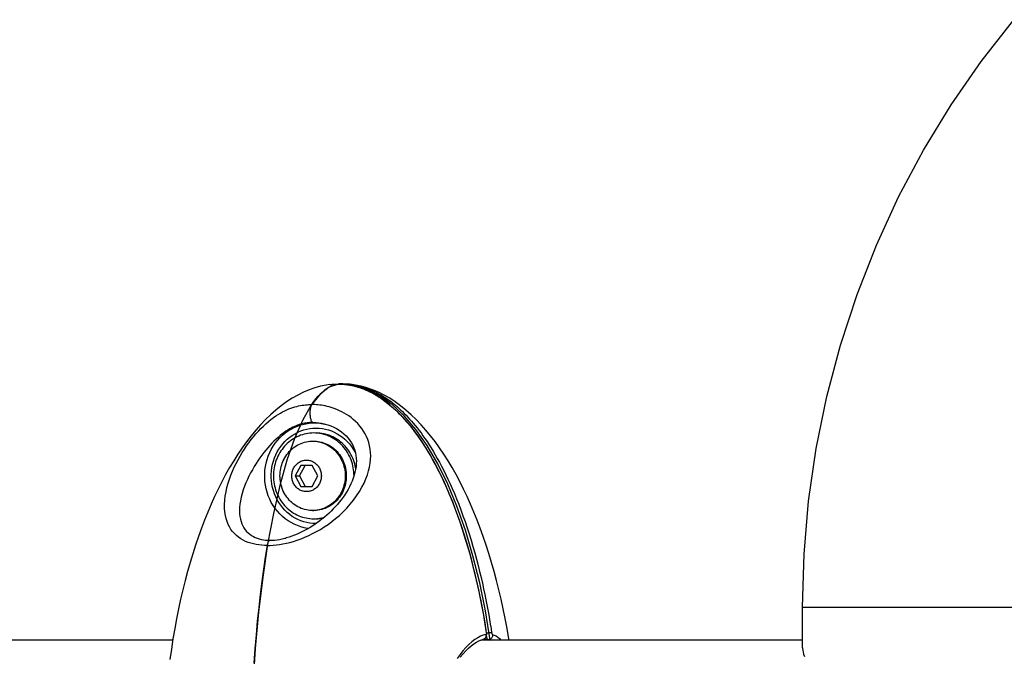
# Model space of a CAD drawing. Extents: x -212 to 241, y -76 to 218.
# Drawn here: x -58 to -49, y 72 to 78 of the extents above; entities that cross this region are included whole.
import ezdxf

# ---------------------------------------------------------------- set-up
doc = ezdxf.new("R2010")
doc.units = 0
doc.header["$LTSCALE"] = 10
doc.header["$MEASUREMENT"] = 0
doc.layers.add('PW_SITE', color=7, linetype='CONTINUOUS')

msp = doc.modelspace()

# ---------------------------------------------------------------- linework, layer by layer
at = {"layer": 'PW_SITE'}
for points in [[(-50.9796, 72.1829), (-50.9796, 72.5669), (-50.965, 73.0727), (-50.9215, 73.5767), (-50.849, 74.0772), (-50.748, 74.5726), (-50.6186, 75.0611), (-50.4614, 75.5412), (-50.277, 76.0111), (-50.0659, 76.4693), (-49.8289, 76.9143), (-49.5667, 77.3444), (-49.2804, 77.7584), (-48.9708, 78.1547)], [(-55.4775, 74.685), (-55.5111, 74.68), (-55.5644, 74.669), (-55.6187, 74.6541), (-55.6736, 74.6349), (-55.7285, 74.6118), (-55.7826, 74.5849), (-55.8361, 74.5543), (-55.8888, 74.5201), (-55.9404, 74.4825), (-55.9908, 74.4419), (-56.0401, 74.3983), (-56.0882, 74.3519), (-56.135, 74.3031), (-56.1806, 74.2518), (-56.2251, 74.198), (-56.2683, 74.142), (-56.3104, 74.0837), (-56.3514, 74.0231), (-56.3913, 73.9605), (-56.4301, 73.8958), (-56.4677, 73.8294), (-56.504, 73.7612), (-56.5393, 73.6912), (-56.5733, 73.6197), (-56.6062, 73.5466), (-56.638, 73.472), (-56.6687, 73.3958), (-56.6982, 73.3182), (-56.7267, 73.239), (-56.7541, 73.1583), (-56.7804, 73.0762), (-56.8057, 72.9926), (-56.8299, 72.9074), (-56.853, 72.8209), (-56.875, 72.7327), (-56.896, 72.6429), (-56.9159, 72.5517), (-56.9347, 72.4587), (-56.9523, 72.3639), (-56.9689, 72.2674), (-56.9842, 72.1692), (-56.9984, 72.0693)], [(-55.3464, 74.6903), (-55.3473, 74.6904), (-55.3521, 74.691), (-55.357, 74.6914), (-55.3618, 74.6917), (-55.3666, 74.6918), (-55.3715, 74.6919), (-55.3763, 74.6918), (-55.3812, 74.6917), (-55.386, 74.6914), (-55.3908, 74.691), (-55.3957, 74.6904), (-55.4832, 74.6608), (-55.5695, 74.5934), (-55.6537, 74.4887), (-55.735, 74.3481), (-55.8124, 74.1728), (-55.8852, 73.9649), (-55.9525, 73.7264), (-56.0138, 73.4599), (-56.0682, 73.1681), (-56.1154, 72.8543), (-56.1547, 72.5216), (-56.1857, 72.1736), (-56.2082, 71.8139)], [(-56.1953, 72.0383), (-56.1857, 72.1732), (-56.175, 72.3061), (-56.1632, 72.4365), (-56.1502, 72.5643), (-56.1361, 72.6894), (-56.1211, 72.811), (-56.1051, 72.9291), (-56.0882, 73.0436), (-56.0705, 73.1545), (-56.043, 73.1549), (-56.0144, 73.1566), (-55.9847, 73.1596), (-55.954, 73.1637), (-55.9223, 73.1691), (-55.8896, 73.1759), (-55.856, 73.1842), (-55.8215, 73.194), (-55.7863, 73.2054), (-55.7503, 73.2185), (-55.7137, 73.2332), (-55.6769, 73.2495), (-55.6401, 73.2674), (-55.6033, 73.287), (-55.5665, 73.3082), (-55.5298, 73.3312), (-55.4934, 73.3559), (-55.4571, 73.3825), (-55.4213, 73.411), (-55.3859, 73.4412), (-55.351, 73.4739), (-55.3164, 73.5093), (-55.2826, 73.5468), (-55.251, 73.5855), (-55.2216, 73.6258), (-55.1945, 73.6671), (-55.1707, 73.7079), (-55.1504, 73.7477), (-55.1332, 73.7871), (-55.119, 73.8256), (-55.1075, 73.8633), (-55.0988, 73.9003), (-55.0927, 73.9364), (-55.0892, 73.9716), (-55.0881, 74.006), (-55.0893, 74.0394), (-55.0929, 74.0718), (-55.0986, 74.1032), (-55.1064, 74.1335), (-55.1161, 74.1625), (-55.1277, 74.1904), (-55.1411, 74.2171), (-55.1562, 74.2429), (-55.173, 74.2676), (-55.1912, 74.291), (-55.211, 74.3133), (-55.2321, 74.3343), (-55.2535, 74.3536), (-55.2751, 74.371), (-55.297, 74.3867), (-55.3189, 74.401), (-55.3405, 74.4139), (-55.362, 74.4254), (-55.3833, 74.4357), (-55.4042, 74.445), (-55.4248, 74.4532), (-55.445, 74.4605), (-55.4646, 74.4669), (-55.4838, 74.4724), (-55.5026, 74.4773), (-55.5208, 74.4814), (-55.5386, 74.4849), (-55.5559, 74.4878), (-55.5728, 74.4901), (-55.5892, 74.492), (-55.605, 74.4934), (-55.6203, 74.4943), (-55.6351, 74.4948), (-55.6494, 74.495), (-55.6283, 74.5245), (-55.6072, 74.5514), (-55.5861, 74.5759), (-55.565, 74.5978), (-55.544, 74.6174), (-55.5229, 74.6346), (-55.5019, 74.6494), (-55.481, 74.662), (-55.46, 74.6724), (-55.439, 74.6805), (-55.4181, 74.6865), (-55.3972, 74.6902)], [(-55.4778, 74.685), (-55.4556, 74.6875), (-55.419, 74.6899), (-55.3966, 74.6903), (-55.3966, 74.6903)], [(-55.4778, 74.685), (-55.4733, 74.6856), (-55.4696, 74.686), (-55.4659, 74.6864), (-55.4622, 74.6868), (-55.4587, 74.6872), (-55.4552, 74.6875), (-55.4518, 74.6878), (-55.4485, 74.6881), (-55.4453, 74.6884), (-55.4422, 74.6886), (-55.4392, 74.6888), (-55.4363, 74.689), (-55.4335, 74.6892), (-55.4308, 74.6893), (-55.4257, 74.6896), (-55.4208, 74.6898), (-55.414, 74.69), (-55.4098, 74.6901), (-55.4059, 74.6902), (-55.4022, 74.6902), (-55.399, 74.6902), (-55.394, 74.6902), (-55.3922, 74.6902), (-55.3885, 74.6902), (-55.3845, 74.6901), (-55.3803, 74.69), (-55.3758, 74.6899), (-55.371, 74.6897), (-55.3659, 74.6895), (-55.3632, 74.6893), (-55.3605, 74.6892), (-55.3576, 74.689), (-55.3547, 74.6888), (-55.3516, 74.6886), (-55.3485, 74.6883), (-55.3452, 74.6881), (-55.3419, 74.6878), (-55.3384, 74.6875), (-55.3349, 74.6871), (-55.3313, 74.6867), (-55.3276, 74.6863), (-55.3239, 74.6859), (-55.3201, 74.6854), (-55.3162, 74.6849), (-55.3123, 74.6844), (-55.3083, 74.6838), (-55.3042, 74.6832), (-55.3001, 74.6826), (-55.296, 74.6819), (-55.2917, 74.6812), (-55.2873, 74.6805), (-55.2829, 74.6797), (-55.2783, 74.6788), (-55.2736, 74.6779), (-55.2687, 74.6769), (-55.2636, 74.6758), (-55.2584, 74.6747), (-55.253, 74.6734), (-55.2474, 74.6721), (-55.2416, 74.6706), (-55.2356, 74.6691), (-55.2293, 74.6674), (-55.2227, 74.6656), (-55.2159, 74.6636), (-55.2089, 74.6615), (-55.2015, 74.6592), (-55.1939, 74.6568), (-55.1859, 74.6541), (-55.1776, 74.6512), (-55.169, 74.648), (-55.1601, 74.6446), (-55.1508, 74.641), (-55.1414, 74.6371), (-55.1316, 74.633), (-55.1217, 74.6286), (-55.1115, 74.6239), (-55.1011, 74.6189), (-55.0906, 74.6137), (-55.0797, 74.6081), (-55.0686, 74.6022), (-55.0572, 74.5959), (-55.0455, 74.5892), (-55.0333, 74.582), (-55.0208, 74.5743), (-55.008, 74.5661), (-54.9946, 74.5573), (-54.9808, 74.5479), (-54.9666, 74.5378), (-54.9519, 74.527), (-54.9367, 74.5154), (-54.9211, 74.5031), (-54.9052, 74.49), (-54.889, 74.4762), (-54.8725, 74.4617), (-54.8559, 74.4464), (-54.8392, 74.4306), (-54.8223, 74.414), (-54.8052, 74.3966), (-54.7879, 74.3784), (-54.7704, 74.3593), (-54.7526, 74.3393), (-54.7346, 74.3182), (-54.7162, 74.2962), (-54.6976, 74.2729), (-54.6787, 74.2485), (-54.6595, 74.2229), (-54.6402, 74.1961), (-54.6206, 74.1682), (-54.6009, 74.139), (-54.581, 74.1085), (-54.5609, 74.0767), (-54.5408, 74.0435), (-54.5204, 74.0087), (-54.4997, 73.9723), (-54.4789, 73.9343), (-54.458, 73.8945), (-54.437, 73.8532), (-54.4159, 73.8102), (-54.3945, 73.765), (-54.3729, 73.7174), (-54.3511, 73.6674), (-54.3291, 73.6149), (-54.3067, 73.5593), (-54.2843, 73.5008), (-54.2624, 73.4413), (-54.2411, 73.3808), (-54.2203, 73.3192), (-54.2005, 73.2576), (-54.1815, 73.1961), (-54.1634, 73.1347), (-54.1463, 73.0741), (-54.1301, 73.0142), (-54.1149, 72.9553), (-54.1006, 72.8977), (-54.0873, 72.8417), (-54.0749, 72.7873), (-54.0632, 72.7344), (-54.0524, 72.6831), (-54.0423, 72.6334), (-54.0329, 72.5852), (-54.0241, 72.5384), (-54.0159, 72.4931), (-54.0083, 72.4492), (-54.0011, 72.4065), (-53.9944, 72.3653), (-53.9882, 72.3254), (-53.9879, 72.3236), (-53.9878, 72.3219), (-53.9877, 72.3202), (-53.9876, 72.3185), (-53.9877, 72.3169), (-53.9878, 72.3154), (-53.988, 72.314), (-53.9883, 72.3127), (-53.9886, 72.3116), (-53.989, 72.3105), (-53.9894, 72.3097), (-53.9899, 72.3089), (-53.9905, 72.3084), (-53.9911, 72.308), (-53.9917, 72.3078), (-54.0168, 72.3011), (-54.0429, 72.2909), (-54.0697, 72.2772), (-54.0972, 72.2597), (-54.1253, 72.2385), (-54.1536, 72.2137), (-54.1819, 72.1854), (-54.2102, 72.1535), (-54.2382, 72.1184), (-54.2657, 72.08)], [(-55.3972, 74.6902), (-55.3966, 74.6903)], [(-53.9882, 72.3254), (-53.9864, 72.3254), (-53.9854, 72.3252), (-53.9851, 72.325), (-54.0005, 72.4208), (-54.019, 72.5267), (-54.0385, 72.6293), (-54.059, 72.7286), (-54.0804, 72.8247), (-54.1026, 72.9179), (-54.1256, 73.0083), (-54.1494, 73.0958), (-54.174, 73.1808), (-54.1993, 73.2632), (-54.2253, 73.3432), (-54.2521, 73.4208), (-54.2796, 73.4963), (-54.3078, 73.5694), (-54.3368, 73.6404), (-54.3664, 73.7092), (-54.3967, 73.776), (-54.4278, 73.8407), (-54.4597, 73.9033), (-54.4922, 73.9639), (-54.5256, 74.0226), (-54.5597, 74.0791), (-54.5946, 74.1337), (-54.6304, 74.1862), (-54.667, 74.2366), (-54.7044, 74.2848), (-54.7428, 74.3309), (-54.782, 74.3748), (-54.8221, 74.4163), (-54.8631, 74.4553), (-54.9051, 74.4918), (-54.9479, 74.5257), (-54.9916, 74.5567), (-55.036, 74.5849), (-55.0812, 74.6099), (-55.1271, 74.6318), (-55.1736, 74.6503), (-55.2205, 74.6654), (-55.2676, 74.6769), (-55.3149, 74.6849), (-55.3621, 74.6893), (-55.3966, 74.6903)], [(-53.9509, 72.2544), (-53.9963, 72.5325), (-54.0511, 72.8006), (-54.1148, 73.057), (-54.1871, 73.2998), (-54.2674, 73.5275), (-54.3552, 73.7384), (-54.4499, 73.9311), (-54.5509, 74.1044), (-54.6575, 74.2571), (-54.7689, 74.388), (-54.8845, 74.4964), (-55.0033, 74.5815), (-55.1246, 74.6427), (-55.2476, 74.6796), (-55.3715, 74.6919), (-55.3715, 74.6896), (-55.3464, 74.6903)], [(-55.2652, 74.685), (-55.2874, 74.6875), (-55.324, 74.6899), (-55.3464, 74.6903), (-55.3464, 74.6903), (-55.3477, 74.6901), (-55.3496, 74.6892), (-55.3507, 74.6883)], [(-55.2654, 74.685), (-55.2629, 74.6847), (-55.259, 74.6842), (-55.2551, 74.6836), (-55.2511, 74.683), (-55.247, 74.6824), (-55.2429, 74.6817), (-55.2387, 74.681), (-55.2344, 74.6802), (-55.23, 74.6794), (-55.2255, 74.6785), (-55.2208, 74.6776), (-55.216, 74.6766), (-55.211, 74.6756), (-55.2058, 74.6744), (-55.2005, 74.6732), (-55.1949, 74.6719), (-55.1892, 74.6704), (-55.1832, 74.6689), (-55.177, 74.6672), (-55.1705, 74.6654), (-55.1638, 74.6635), (-55.1568, 74.6614), (-55.1496, 74.6591), (-55.142, 74.6566), (-55.1341, 74.654), (-55.1259, 74.6511), (-55.1174, 74.648), (-55.1086, 74.6447), (-55.0995, 74.6411), (-55.0902, 74.6373), (-55.0808, 74.6333), (-55.0711, 74.629), (-55.0613, 74.6245), (-55.0513, 74.6197), (-55.0411, 74.6147), (-55.0306, 74.6094), (-55.02, 74.6038), (-55.0091, 74.5978), (-54.9979, 74.5915), (-54.9863, 74.5847), (-54.9745, 74.5776), (-54.9622, 74.5699), (-54.9495, 74.5616), (-54.9364, 74.5528), (-54.9229, 74.5434), (-54.9089, 74.5333), (-54.8944, 74.5225), (-54.8796, 74.511), (-54.8643, 74.4988), (-54.8487, 74.4858), (-54.8328, 74.4722), (-54.8168, 74.4579), (-54.8007, 74.443), (-54.7843, 74.4274), (-54.7679, 74.4111), (-54.7512, 74.3941), (-54.7344, 74.3762), (-54.7173, 74.3575), (-54.7, 74.338), (-54.6824, 74.3174), (-54.6645, 74.2958), (-54.6464, 74.2732), (-54.628, 74.2495), (-54.6093, 74.2246), (-54.5904, 74.1985), (-54.5714, 74.1713), (-54.5522, 74.143), (-54.5328, 74.1135), (-54.5133, 74.0827), (-54.4937, 74.0506), (-54.4739, 74.0173), (-54.454, 73.9824), (-54.434, 73.9461), (-54.4138, 73.9083), (-54.3935, 73.869), (-54.3733, 73.8282), (-54.353, 73.7858), (-54.3326, 73.7418), (-54.3121, 73.6959), (-54.2917, 73.6481), (-54.2712, 73.5986), (-54.2507, 73.547), (-54.2302, 73.4934), (-54.2101, 73.4383), (-54.1901, 73.3816), (-54.1705, 73.3234), (-54.1514, 73.2644), (-54.1329, 73.2047), (-54.115, 73.1443), (-54.098, 73.0842), (-54.0817, 73.0246), (-54.0663, 72.9653), (-54.0518, 72.9072), (-54.0382, 72.8506), (-54.0255, 72.7955), (-54.0137, 72.7417), (-54.0026, 72.6896), (-53.9923, 72.6391), (-53.9827, 72.59), (-53.9737, 72.5423), (-53.9654, 72.4962), (-53.9575, 72.4514), (-53.9502, 72.408), (-53.9434, 72.366), (-53.9371, 72.3254), (-53.9368, 72.3236), (-53.9364, 72.3219), (-53.936, 72.3202), (-53.9356, 72.3185), (-53.9351, 72.3169), (-53.9346, 72.3154), (-53.934, 72.314), (-53.9334, 72.3127), (-53.9328, 72.3116), (-53.9322, 72.3105), (-53.9316, 72.3097), (-53.931, 72.3089), (-53.9304, 72.3084), (-53.9298, 72.308), (-53.9292, 72.3078), (-53.9118, 72.3024), (-53.8951, 72.2946), (-53.8791, 72.2842), (-53.8639, 72.2712), (-53.8492, 72.2556), (-53.8484, 72.2544)], [(-53.7721, 72.2544), (-53.7743, 72.2686), (-53.7908, 72.365), (-53.8085, 72.4598), (-53.8273, 72.5528), (-53.8472, 72.644), (-53.8682, 72.7337), (-53.8903, 72.8219), (-53.9134, 72.9084), (-53.9376, 72.9935), (-53.9628, 73.0772), (-53.9892, 73.1592), (-54.0166, 73.2399), (-54.0451, 73.319), (-54.0746, 73.3966), (-54.1053, 73.4728), (-54.1371, 73.5474), (-54.17, 73.6204), (-54.204, 73.6919), (-54.2393, 73.7618), (-54.2757, 73.83), (-54.3133, 73.8965), (-54.352, 73.9611), (-54.3919, 74.0237), (-54.433, 74.0842), (-54.4751, 74.1425), (-54.5183, 74.1985), (-54.5627, 74.2522), (-54.6084, 74.3036), (-54.6552, 74.3524), (-54.7033, 74.3987), (-54.7526, 74.4423), (-54.803, 74.4828), (-54.8546, 74.5204), (-54.9073, 74.5545), (-54.9608, 74.5851), (-55.0149, 74.612), (-55.0698, 74.6351), (-55.1247, 74.6542), (-55.1789, 74.6691), (-55.2323, 74.68), (-55.2654, 74.685)], [(-56.0705, 73.1545), (-56.0975, 73.1549), (-56.1243, 73.1566), (-56.1509, 73.1596), (-56.1773, 73.1637), (-56.2033, 73.1691), (-56.2288, 73.1759), (-56.2537, 73.1842), (-56.2781, 73.1939), (-56.3015, 73.2053), (-56.3241, 73.2184), (-56.3456, 73.233), (-56.3658, 73.2493), (-56.3845, 73.2672), (-56.4018, 73.2867), (-56.4175, 73.308), (-56.4316, 73.331), (-56.4441, 73.3556), (-56.4548, 73.3822), (-56.4637, 73.4106), (-56.4707, 73.4408), (-56.4755, 73.4734), (-56.4782, 73.5086), (-56.4785, 73.546), (-56.4763, 73.5846), (-56.4716, 73.6247), (-56.4643, 73.666), (-56.4551, 73.7067), (-56.4441, 73.7465), (-56.4313, 73.7858), (-56.4172, 73.8243), (-56.4018, 73.8621), (-56.3852, 73.899), (-56.3676, 73.9351), (-56.3492, 73.9704), (-56.3299, 74.0047), (-56.3099, 74.0381), (-56.2892, 74.0706), (-56.268, 74.102), (-56.2463, 74.1323), (-56.2244, 74.1614), (-56.2022, 74.1892), (-56.1795, 74.216), (-56.1564, 74.2419), (-56.1328, 74.2666), (-56.1091, 74.2901), (-56.0849, 74.3125), (-56.0605, 74.3337), (-56.0365, 74.3531), (-56.0133, 74.3705), (-55.9907, 74.3863), (-55.9685, 74.4006), (-55.9469, 74.4136), (-55.9259, 74.4251), (-55.9053, 74.4355), (-55.8852, 74.4448), (-55.8656, 74.4531), (-55.8464, 74.4604), (-55.8278, 74.4668), (-55.8096, 74.4724), (-55.7918, 74.4772), (-55.7745, 74.4813), (-55.7575, 74.4848), (-55.7409, 74.4878), (-55.7247, 74.4901), (-55.7089, 74.492), (-55.6934, 74.4933), (-55.6783, 74.4943), (-55.6637, 74.4948), (-55.6494, 74.495)], [(-55.6494, 74.495), (-55.6523, 74.4902), (-55.655, 74.4845), (-55.6575, 74.478), (-55.6597, 74.4708), (-55.6617, 74.4629), (-55.6633, 74.4544), (-55.6646, 74.4455), (-55.6656, 74.4362), (-55.6662, 74.4267), (-55.6665, 74.417), (-55.6664, 74.4073), (-55.666, 74.3977), (-55.6652, 74.3882), (-55.664, 74.3791), (-55.6626, 74.3704), (-55.6608, 74.3622), (-55.6587, 74.3546), (-55.6564, 74.3477), (-55.6538, 74.3416), (-55.651, 74.3363), (-55.648, 74.332), (-55.6449, 74.3286), (-55.6417, 74.3262), (-55.6384, 74.3248), (-55.6486, 74.3247), (-55.6592, 74.3243), (-55.6702, 74.3236), (-55.6814, 74.3226), (-55.693, 74.3212), (-55.7049, 74.3194), (-55.7171, 74.3173), (-55.7296, 74.3147), (-55.7425, 74.3115), (-55.7557, 74.3079), (-55.7693, 74.3037), (-55.7833, 74.2988), (-55.7978, 74.2932), (-55.8126, 74.2868), (-55.828, 74.2797), (-55.8438, 74.2716), (-55.86, 74.2626), (-55.8767, 74.2525), (-55.8941, 74.2413), (-55.9118, 74.2288), (-55.9302, 74.215), (-55.9494, 74.1997), (-55.969, 74.1829), (-55.9887, 74.165), (-56.0081, 74.1461), (-56.0276, 74.1263), (-56.0469, 74.1055), (-56.066, 74.0838), (-56.085, 74.0612), (-56.1039, 74.0376), (-56.1228, 74.0129), (-56.1416, 73.9872), (-56.16, 73.9605), (-56.1782, 73.933), (-56.1959, 73.9047), (-56.2131, 73.8755), (-56.2298, 73.8455), (-56.2459, 73.8147), (-56.2611, 73.7831), (-56.2755, 73.7507), (-56.2888, 73.7176), (-56.3009, 73.6839), (-56.3117, 73.6493), (-56.321, 73.6143), (-56.328, 73.58), (-56.333, 73.5468), (-56.3359, 73.5147), (-56.3367, 73.4844), (-56.3354, 73.4562), (-56.3325, 73.43), (-56.3278, 73.4053), (-56.3214, 73.3821), (-56.3136, 73.3605), (-56.3043, 73.3404), (-56.2935, 73.3218), (-56.2815, 73.3046), (-56.2682, 73.2888), (-56.2536, 73.2744), (-56.2379, 73.2614), (-56.2213, 73.2499), (-56.2038, 73.2398), (-56.1856, 73.2311), (-56.1668, 73.2238), (-56.1474, 73.2178), (-56.1277, 73.213), (-56.1075, 73.2093), (-56.0871, 73.2068), (-56.0664, 73.2053), (-56.0455, 73.2048), (-56.0242, 73.2053), (-56.0019, 73.2068), (-55.9786, 73.2093), (-55.9544, 73.213), (-55.9293, 73.2178), (-55.9033, 73.2239), (-55.8968, 73.2256), (-55.8958, 73.2258)], [(-55.6804, 73.3168), (-55.689, 73.3178), (-55.7216, 73.3239), (-55.7536, 73.3324), (-55.7851, 73.3433), (-55.8157, 73.3565), (-55.8454, 73.3719), (-55.8741, 73.3895), (-55.9015, 73.4092), (-55.9275, 73.4308), (-55.9521, 73.4543), (-55.975, 73.4796), (-55.9963, 73.5066), (-56.0157, 73.5351), (-56.0332, 73.5649), (-56.0488, 73.5959), (-56.0622, 73.6281), (-56.0735, 73.6611), (-56.0826, 73.695), (-56.0895, 73.7294), (-56.0941, 73.7642), (-56.0964, 73.7993), (-56.0964, 73.8345), (-56.0941, 73.8696), (-56.0895, 73.9044), (-56.0826, 73.9388), (-56.0735, 73.9726), (-56.0622, 74.0057), (-56.0488, 74.0378), (-56.0332, 74.0689), (-56.0157, 74.0987), (-55.9963, 74.1272), (-55.975, 74.1541), (-55.9521, 74.1794), (-55.9275, 74.203), (-55.9015, 74.2246), (-55.8741, 74.2443), (-55.8454, 74.2619), (-55.8157, 74.2773), (-55.7851, 74.2905), (-55.7536, 74.3014), (-55.7216, 74.3099), (-55.689, 74.316), (-55.6561, 74.3196), (-55.6231, 74.3209), (-55.5901, 74.3196), (-55.5572, 74.316), (-55.5246, 74.3099), (-55.5169, 74.308)], [(-55.5215, 74.3093), (-55.4952, 74.3016), (-55.4673, 74.2914), (-55.4401, 74.2796), (-55.4138, 74.266), (-55.3887, 74.2509), (-55.3648, 74.2341), (-55.3425, 74.2159), (-55.3218, 74.1964), (-55.303, 74.1757), (-55.2862, 74.154), (-55.2714, 74.1316), (-55.2588, 74.1084), (-55.2482, 74.0846), (-55.2396, 74.0605), (-55.233, 74.0358), (-55.2283, 74.0108), (-55.2254, 73.9853), (-55.2243, 73.9594), (-55.225, 73.9329), (-55.2274, 73.9059), (-55.2315, 73.8787), (-55.2374, 73.851), (-55.245, 73.823), (-55.2541, 73.7953), (-55.2646, 73.7678), (-55.2765, 73.7404), (-55.2895, 73.7137), (-55.3036, 73.6876), (-55.3186, 73.662), (-55.3345, 73.6371), (-55.3512, 73.6129), (-55.3686, 73.5893), (-55.3866, 73.5665), (-55.4052, 73.5443), (-55.4243, 73.5228), (-55.4438, 73.5019), (-55.4638, 73.4817), (-55.4843, 73.4622), (-55.5051, 73.4432), (-55.5264, 73.4249), (-55.5481, 73.4072), (-55.5702, 73.39), (-55.5927, 73.3734), (-55.6157, 73.3574), (-55.639, 73.342), (-55.6627, 73.3272), (-55.6868, 73.3131), (-55.7113, 73.2996), (-55.7361, 73.2868), (-55.7613, 73.2748), (-55.7867, 73.2635), (-55.8125, 73.2531), (-55.8384, 73.2435), (-55.8645, 73.2348), (-55.8906, 73.2272), (-55.8958, 73.2258)], [(-55.6384, 74.3248), (-55.6281, 74.3247), (-55.6174, 74.3243), (-55.6062, 74.3236), (-55.5946, 74.3226), (-55.5826, 74.3212), (-55.5701, 74.3195), (-55.5573, 74.3173), (-55.5441, 74.3147), (-55.5305, 74.3116), (-55.5219, 74.3094), (-55.5215, 74.3093)], [(-55.6075, 73.3627), (-55.6375, 73.3638), (-55.667, 73.3671), (-55.6962, 73.3726), (-55.725, 73.3803), (-55.7534, 73.3901), (-55.781, 73.4019), (-55.8077, 73.4158), (-55.8336, 73.4317), (-55.8583, 73.4494), (-55.8817, 73.4689), (-55.904, 73.4902), (-55.9246, 73.5129), (-55.9437, 73.5372), (-55.9613, 73.5629), (-55.9771, 73.5898), (-55.991, 73.6177), (-56.0032, 73.6468), (-56.0134, 73.6765), (-56.0216, 73.7069), (-56.0278, 73.738), (-56.0319, 73.7694), (-56.034, 73.801), (-56.034, 73.8328), (-56.0319, 73.8643), (-56.0278, 73.8957), (-56.0216, 73.9268), (-56.0134, 73.9572), (-56.0032, 73.987), (-55.991, 74.016), (-55.9771, 74.044), (-55.9613, 74.0708), (-55.9437, 74.0966), (-55.9246, 74.1208), (-55.904, 74.1436), (-55.8818, 74.1648), (-55.8583, 74.1843), (-55.8337, 74.202), (-55.8078, 74.2179), (-55.781, 74.2318), (-55.7534, 74.2437), (-55.725, 74.2535), (-55.6962, 74.2612), (-55.667, 74.2666), (-55.6375, 74.2699), (-55.6075, 74.2711), (-55.5775, 74.2699), (-55.5479, 74.2666), (-55.5188, 74.2612), (-55.49, 74.2535), (-55.4615, 74.2437), (-55.4339, 74.2318), (-55.4072, 74.2179), (-55.3813, 74.202), (-55.3567, 74.1844), (-55.3332, 74.1649), (-55.311, 74.1436), (-55.2903, 74.1208), (-55.2712, 74.0966), (-55.2537, 74.0708), (-55.2379, 74.044), (-55.2326, 74.0334)], [(-55.2465, 73.8183), (-55.2469, 73.8363), (-55.2482, 73.8557), (-55.2504, 73.8749), (-55.2534, 73.8941), (-55.2573, 73.9131), (-55.262, 73.9318), (-55.2676, 73.9503), (-55.274, 73.9685), (-55.2811, 73.9864), (-55.2891, 74.0038), (-55.2979, 74.0209), (-55.3074, 74.0375), (-55.3176, 74.0535), (-55.3285, 74.0691), (-55.3401, 74.0841), (-55.3524, 74.0984), (-55.3653, 74.1122), (-55.3788, 74.1252), (-55.3929, 74.1376), (-55.4075, 74.1492), (-55.4226, 74.1601), (-55.4382, 74.1702), (-55.4542, 74.1795), (-55.4706, 74.188), (-55.4874, 74.1956), (-55.5045, 74.2024), (-55.5219, 74.2084), (-55.5395, 74.2134), (-55.5573, 74.2175), (-55.5753, 74.2207), (-55.5934, 74.223), (-55.6116, 74.2244), (-55.6299, 74.2249), (-55.6482, 74.2244), (-55.6664, 74.223), (-55.6844, 74.2207), (-55.7024, 74.2175), (-55.7203, 74.2134), (-55.7379, 74.2084), (-55.7553, 74.2024), (-55.7724, 74.1956), (-55.7892, 74.188), (-55.8056, 74.1795), (-55.8216, 74.1702), (-55.8372, 74.1601), (-55.8523, 74.1492), (-55.8669, 74.1376), (-55.881, 74.1252), (-55.8944, 74.1122), (-55.9074, 74.0984), (-55.9196, 74.0841), (-55.9312, 74.0691), (-55.9422, 74.0535), (-55.9524, 74.0375), (-55.9619, 74.0209), (-55.9707, 74.0038), (-55.9786, 73.9864), (-55.9858, 73.9685), (-55.9922, 73.9503), (-55.9977, 73.9318), (-56.0025, 73.9131), (-56.0063, 73.8941), (-56.0094, 73.8749), (-56.0115, 73.8557), (-56.0128, 73.8363), (-56.0133, 73.8169), (-56.0128, 73.7975), (-56.0115, 73.7781), (-56.0094, 73.7588), (-56.0063, 73.7397), (-56.0025, 73.7207), (-55.9977, 73.7019), (-55.9922, 73.6835), (-55.9858, 73.6652), (-55.9786, 73.6474), (-55.9707, 73.6299), (-55.9619, 73.6129), (-55.9524, 73.5963), (-55.9422, 73.5802), (-55.9312, 73.5647), (-55.9196, 73.5497), (-55.9074, 73.5353), (-55.8944, 73.5216), (-55.881, 73.5085), (-55.8669, 73.4962), (-55.8523, 73.4845), (-55.8372, 73.4737), (-55.8216, 73.4636), (-55.8056, 73.4542), (-55.7892, 73.4458), (-55.7724, 73.4381), (-55.7553, 73.4313), (-55.7379, 73.4254), (-55.7203, 73.4204), (-55.7024, 73.4163), (-55.6844, 73.413), (-55.6664, 73.4107), (-55.6482, 73.4094), (-55.6299, 73.4089), (-55.6116, 73.4094), (-55.5934, 73.4107), (-55.5753, 73.413), (-55.5573, 73.4163), (-55.5395, 73.4204), (-55.5279, 73.4237)], [(-55.2301, 73.8882), (-55.231, 73.8941), (-55.2349, 73.9131), (-55.2396, 73.9318), (-55.2452, 73.9503), (-55.2516, 73.9685), (-55.2587, 73.9864), (-55.2667, 74.0038), (-55.2755, 74.0209), (-55.2849, 74.0375), (-55.2952, 74.0535), (-55.3061, 74.0691), (-55.3177, 74.0841), (-55.33, 74.0984), (-55.3429, 74.1122), (-55.3564, 74.1252), (-55.3705, 74.1376), (-55.3851, 74.1492), (-55.4002, 74.1601), (-55.4158, 74.1702), (-55.4318, 74.1795), (-55.4482, 74.188), (-55.465, 74.1956), (-55.4821, 74.2024), (-55.4995, 74.2084), (-55.5171, 74.2134), (-55.5349, 74.2175), (-55.5529, 74.2207), (-55.571, 74.223), (-55.5892, 74.2244), (-55.6075, 74.2249)], [(-55.6405, 74.1469), (-55.6299, 74.1469)], [(-55.6299, 74.1469), (-55.6213, 74.1468), (-55.6043, 74.1458), (-55.5873, 74.1438), (-55.5704, 74.1408), (-55.5538, 74.1368), (-55.5373, 74.1318), (-55.5211, 74.1259), (-55.5053, 74.1191), (-55.4899, 74.1113), (-55.4748, 74.1027), (-55.4603, 74.0931), (-55.4462, 74.0828), (-55.4327, 74.0716), (-55.4199, 74.0597), (-55.4076, 74.047), (-55.396, 74.0336), (-55.3852, 74.0196), (-55.3751, 74.0049), (-55.3657, 73.9897), (-55.3572, 73.9739), (-55.3495, 73.9577), (-55.3426, 73.941), (-55.3366, 73.924), (-55.3315, 73.9067), (-55.3273, 73.889), (-55.324, 73.8712), (-55.3217, 73.8533), (-55.3203, 73.8352), (-55.3198, 73.8169), (-55.3203, 73.7986), (-55.3217, 73.7805), (-55.324, 73.7626), (-55.3273, 73.7447), (-55.3315, 73.7271), (-55.3366, 73.7097), (-55.3426, 73.6927), (-55.3495, 73.676), (-55.3572, 73.6598), (-55.3657, 73.6441), (-55.3751, 73.6288), (-55.3852, 73.6142), (-55.396, 73.6002), (-55.4076, 73.5868), (-55.4199, 73.5741), (-55.4327, 73.5622), (-55.4462, 73.551), (-55.4603, 73.5406), (-55.4748, 73.5311), (-55.4899, 73.5224), (-55.5053, 73.5147), (-55.5211, 73.5078), (-55.5373, 73.5019), (-55.5538, 73.497), (-55.5704, 73.493), (-55.5873, 73.49), (-55.6043, 73.488), (-55.6213, 73.487), (-55.6299, 73.4869)], [(-55.8068, 73.8169), (-55.7525, 73.7169), (-55.644, 73.7169), (-55.5898, 73.8169), (-55.644, 73.9169), (-55.7525, 73.9169), (-55.8068, 73.8169), (-55.7651, 73.8169), (-55.7108, 73.9169)], [(-55.7651, 73.8169), (-55.7108, 73.7169)], [(-55.6405, 73.4869), (-55.6299, 73.4869)], [(-55.6075, 73.4089), (-55.5892, 73.4094), (-55.571, 73.4107), (-55.5529, 73.413), (-55.5376, 73.4158)], [(-56.0705, 73.1545), (-56.0688, 73.1635), (-56.0667, 73.1719), (-56.0644, 73.1795), (-56.0617, 73.1863), (-56.0588, 73.1921), (-56.0557, 73.1969), (-56.0524, 73.2007), (-56.049, 73.2034), (-56.0455, 73.2048)], [(-50.9796, 72.5669), (-48.6046, 72.5669)], [(-54.0223, 72.2594), (-54.0221, 72.2595), (-54.0193, 72.2601), (-54.0141, 72.2619), (-54.0093, 72.2641), (-54.0049, 72.2669), (-54.0008, 72.2702), (-53.9972, 72.2738), (-53.994, 72.2779), (-53.9912, 72.2823), (-53.9889, 72.287), (-53.987, 72.2919), (-53.9856, 72.297), (-53.9847, 72.3024), (-53.9842, 72.3081), (-53.9841, 72.3139), (-53.9845, 72.3199), (-53.9851, 72.325)], [(-53.9371, 72.3254), (-53.9392, 72.3254), (-53.942, 72.3252), (-53.9454, 72.325), (-53.9494, 72.3246), (-53.9538, 72.3241), (-53.9587, 72.3235), (-53.9639, 72.3228), (-53.9693, 72.3221), (-53.9748, 72.3212), (-53.9804, 72.3204), (-53.9845, 72.3197)], [(-56.9709, 72.2544), (-59.8624, 72.2544)], [(-54.2354, 72.0927), (-54.2094, 72.1252), (-54.1833, 72.1543), (-54.1574, 72.1799), (-54.1318, 72.2021), (-54.1069, 72.2207), (-54.0829, 72.2357), (-54.06, 72.2472), (-54.0386, 72.2553), (-54.0223, 72.2594)], [(-50.9796, 72.2544), (-54.0409, 72.2544)], [(-53.9877, 72.2902), (-53.9876, 72.2898), (-53.9863, 72.2847), (-53.9849, 72.2799), (-53.9834, 72.2756), (-53.9817, 72.2716), (-53.9799, 72.2681), (-53.9781, 72.2651), (-53.9761, 72.2627), (-53.9742, 72.2608), (-53.9722, 72.2595), (-53.9702, 72.2587), (-54.0249, 72.2587)], [(-53.9917, 72.3078), (-53.991, 72.3017), (-53.9912, 72.2956), (-53.9922, 72.2896), (-53.994, 72.2839), (-53.9965, 72.2785), (-53.9997, 72.2736), (-54.0036, 72.2692), (-54.0081, 72.2656), (-54.013, 72.2626), (-54.0182, 72.2605), (-54.0221, 72.2595)], [(-53.9292, 72.3078), (-53.9289, 72.3017), (-53.9293, 72.2956), (-53.9306, 72.2896), (-53.9327, 72.2839), (-53.9356, 72.2785), (-53.9391, 72.2736), (-53.9433, 72.2692), (-53.948, 72.2655), (-53.9532, 72.2626), (-53.9587, 72.2605), (-53.9644, 72.2592), (-53.9702, 72.2587)], [(-53.9702, 72.2587), (-53.9561, 72.2544)], [(-50.9796, 72.1829), (-50.9794, 72.1764), (-50.9779, 72.1596), (-50.9746, 72.1409), (-50.9694, 72.1203), (-50.9624, 72.0977)]]:
    msp.add_lwpolyline(points, dxfattribs=at)
for points in [[(-55.9508, 73.8169), (-55.9503, 73.8346), (-55.949, 73.8523), (-55.9467, 73.8699), (-55.9436, 73.8873), (-55.9395, 73.9046), (-55.9346, 73.9216), (-55.9289, 73.9383), (-55.9223, 73.9547), (-55.9149, 73.9707), (-55.9132, 73.9739), (-55.9047, 73.9897), (-55.8953, 74.0049), (-55.8852, 74.0196), (-55.8743, 74.0336), (-55.8628, 74.047), (-55.8505, 74.0597), (-55.8376, 74.0716), (-55.8241, 74.0828), (-55.8101, 74.0931), (-55.7955, 74.1027), (-55.7805, 74.1113), (-55.7651, 74.1191), (-55.7492, 74.1259), (-55.7331, 74.1318), (-55.7166, 74.1368), (-55.6999, 74.1408), (-55.6831, 74.1438), (-55.6661, 74.1458), (-55.649, 74.1468), (-55.6405, 74.1469), (-55.6319, 74.1468), (-55.6149, 74.1458), (-55.5979, 74.1438), (-55.581, 74.1408), (-55.5644, 74.1368), (-55.5479, 74.1318), (-55.5318, 74.1259), (-55.5159, 74.1191), (-55.5005, 74.1113), (-55.4854, 74.1027), (-55.4709, 74.0931), (-55.4568, 74.0828), (-55.4433, 74.0716), (-55.4305, 74.0597), (-55.4182, 74.047), (-55.4066, 74.0336), (-55.3958, 74.0196), (-55.3857, 74.0049), (-55.3763, 73.9897), (-55.3678, 73.9739), (-55.36, 73.9577), (-55.3532, 73.9411), (-55.3472, 73.924), (-55.3421, 73.9067), (-55.3379, 73.889), (-55.3346, 73.8712), (-55.3323, 73.8532), (-55.3309, 73.8351), (-55.3304, 73.8169), (-55.3309, 73.7987), (-55.3323, 73.7806), (-55.3346, 73.7626), (-55.3379, 73.7447), (-55.3421, 73.7271), (-55.3472, 73.7097), (-55.3532, 73.6927), (-55.36, 73.676), (-55.3678, 73.6598), (-55.3763, 73.6441), (-55.3857, 73.6288), (-55.3958, 73.6142), (-55.4066, 73.6002), (-55.4182, 73.5868), (-55.4305, 73.5741), (-55.4433, 73.5622), (-55.4568, 73.551), (-55.4709, 73.5406), (-55.4854, 73.5311), (-55.5005, 73.5224), (-55.5159, 73.5147), (-55.5318, 73.5078), (-55.5479, 73.5019), (-55.5644, 73.497), (-55.581, 73.493), (-55.5979, 73.49), (-55.6149, 73.488), (-55.6319, 73.487), (-55.6405, 73.4869), (-55.649, 73.487), (-55.6661, 73.488), (-55.6831, 73.49), (-55.6999, 73.493), (-55.7166, 73.497), (-55.7331, 73.5019), (-55.7492, 73.5078), (-55.7651, 73.5147), (-55.7805, 73.5224), (-55.7955, 73.5311), (-55.8101, 73.5406), (-55.8241, 73.551), (-55.8376, 73.5622), (-55.8505, 73.5741), (-55.8628, 73.5868), (-55.8743, 73.6002), (-55.8852, 73.6142), (-55.8953, 73.6288), (-55.9047, 73.6441), (-55.9132, 73.6598), (-55.9149, 73.6631), (-55.9223, 73.6791), (-55.9289, 73.6955), (-55.9346, 73.7122), (-55.9395, 73.7292), (-55.9436, 73.7465), (-55.9467, 73.7639), (-55.949, 73.7815), (-55.9503, 73.7991)], [(-55.8392, 73.8169), (-55.8389, 73.8268), (-55.838, 73.8365), (-55.8365, 73.8461), (-55.8344, 73.8557), (-55.8318, 73.8651), (-55.8285, 73.8743), (-55.8247, 73.8832), (-55.8203, 73.8919), (-55.8155, 73.9002), (-55.8101, 73.9082), (-55.8043, 73.9158), (-55.798, 73.9229), (-55.7912, 73.9296), (-55.7841, 73.9359), (-55.7766, 73.9416), (-55.7688, 73.9468), (-55.7606, 73.9514), (-55.7522, 73.9555), (-55.7436, 73.9589), (-55.7348, 73.9618), (-55.7258, 73.964), (-55.7167, 73.9656), (-55.7075, 73.9666), (-55.6983, 73.9669), (-55.6891, 73.9666), (-55.6799, 73.9656), (-55.6708, 73.964), (-55.6618, 73.9618), (-55.653, 73.9589), (-55.6443, 73.9555), (-55.636, 73.9514), (-55.6278, 73.9468), (-55.62, 73.9416), (-55.6125, 73.9359), (-55.6053, 73.9296), (-55.5986, 73.9229), (-55.5923, 73.9158), (-55.5865, 73.9082), (-55.5811, 73.9002), (-55.5762, 73.8919), (-55.5719, 73.8832), (-55.5681, 73.8743), (-55.5648, 73.8651), (-55.5621, 73.8557), (-55.56, 73.8461), (-55.5585, 73.8365), (-55.5576, 73.8268), (-55.5573, 73.8169), (-55.5576, 73.807), (-55.5585, 73.7972), (-55.56, 73.7876), (-55.5621, 73.7781), (-55.5648, 73.7687), (-55.5681, 73.7595), (-55.5719, 73.7506), (-55.5762, 73.7419), (-55.5811, 73.7335), (-55.5865, 73.7256), (-55.5923, 73.718), (-55.5986, 73.7108), (-55.6053, 73.7041), (-55.6125, 73.6979), (-55.62, 73.6922), (-55.6278, 73.687), (-55.636, 73.6823), (-55.6443, 73.6783), (-55.653, 73.6749), (-55.6618, 73.672), (-55.6708, 73.6698), (-55.6799, 73.6682), (-55.6891, 73.6672), (-55.6983, 73.6669), (-55.7075, 73.6672), (-55.7167, 73.6682), (-55.7258, 73.6698), (-55.7348, 73.672), (-55.7436, 73.6749), (-55.7522, 73.6783), (-55.7606, 73.6823), (-55.7688, 73.687), (-55.7766, 73.6922), (-55.7841, 73.6979), (-55.7912, 73.7041), (-55.798, 73.7108), (-55.8043, 73.718), (-55.8101, 73.7256), (-55.8155, 73.7335), (-55.8203, 73.7419), (-55.8247, 73.7506), (-55.8285, 73.7595), (-55.8318, 73.7687), (-55.8344, 73.7781), (-55.8365, 73.7876), (-55.838, 73.7972), (-55.8389, 73.807)]]:
    msp.add_lwpolyline(points, close=True, dxfattribs=at)

doc.saveas('drawing.dxf')
